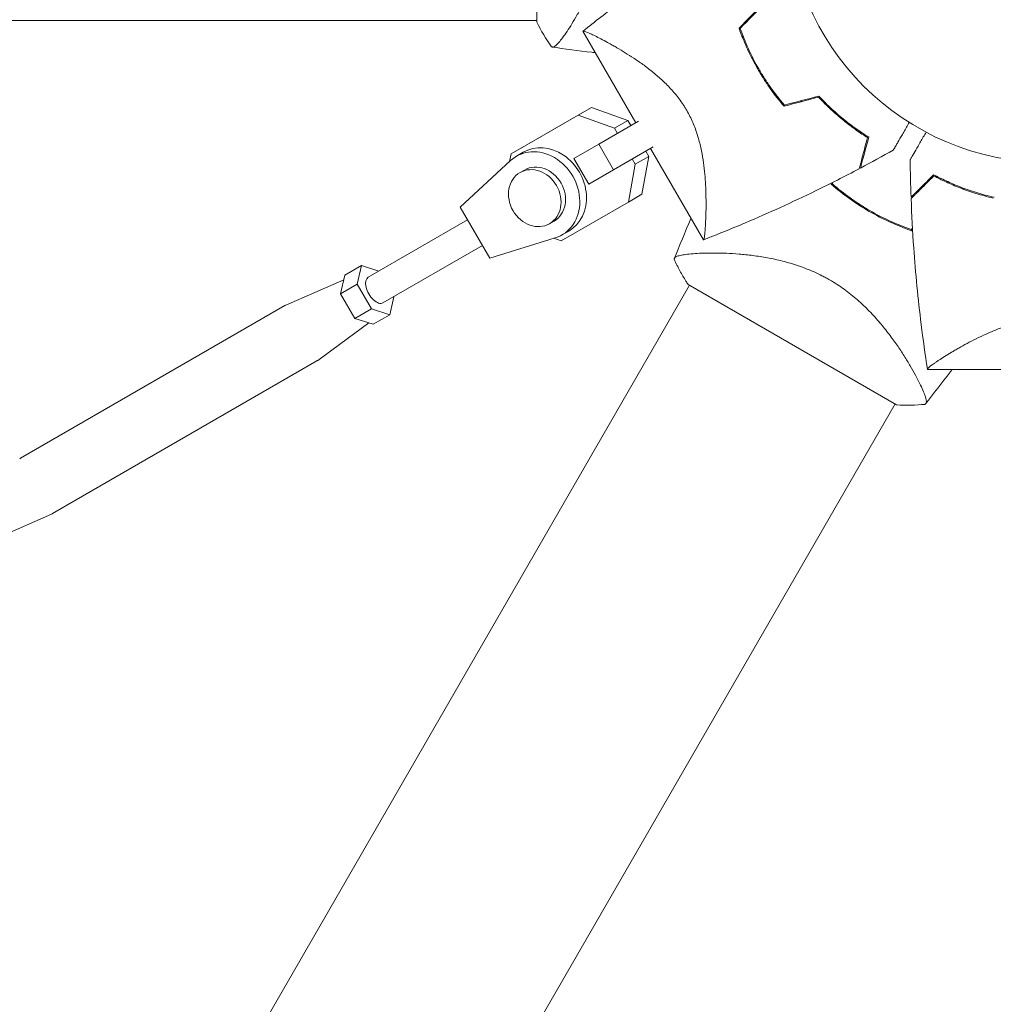
# Model space of a CAD drawing. Units: millimetres. Extents: x -3963 to 4465, y -4165 to 5046.
# Drawn here: x -209 to -11, y -224 to -24 of the extents above; entities that cross this region are included whole.
import ezdxf

# ---------------------------------------------------------------- set-up
doc = ezdxf.new("R2010")
doc.units = ezdxf.units.MM
doc.header["$LTSCALE"] = 20
doc.layers.add('2d', color=230, linetype='Continuous')

msp = doc.modelspace()

# ---------------------------------------------------------------- linework, layer by layer
at = {"layer": '2d', "lineweight": 0}
for p, q in [((-104, 24.5), (-104, -24.5)), ((-104, -24.15), (-1713.86, -24.15)), ((-96.44, -24.15), (-96.44, -24.15)), ((-94.61, -26.33), (-83.86, -44.95)), ((-75.15, -39.92), (-75.15, -39.92)), ((-75.15, -39.92), (-75.15, -39.92)), ((-106.51, -49.72), (-92.84, -41.82)), ((-92.84, -41.82), (-95.56, -43.4)), ((-92.84, -41.82), (-85.45, -44.45)), ((-109.24, -51.29), (-95.56, -43.4)), ((-95.56, -43.4), (-88.17, -46.03)), ((-91.4, -49.31), (-83.31, -44.63)), ((-85.45, -44.45), (-88.17, -46.03)), ((-88.17, -46.03), (-87.56, -47.09)), ((-85.45, -44.45), (-84.83, -45.51)), ((-83.86, -44.95), (-84.83, -45.51)), ((-106.51, -49.72), (-109.24, -51.29)), ((-96.43, -52.21), (-91.4, -49.31)), ((-91.4, -49.31), (-88.4, -54.5)), ((-88.4, -54.5), (-80.31, -49.83)), ((-109.52, -52.81), (-109.24, -51.29)), ((-108.11, -51.74), (-106.75, -50.95)), ((-81.22, -51.77), (-83.95, -53.35)), ((-81.22, -51.77), (-82.64, -59.49)), ((-81.83, -50.71), (-81.22, -51.77)), ((-80.86, -50.15), (-70.1, -68.78)), ((-109.32, -52.63), (-119.57, -62.11)), ((-96.28, -52.13), (-96.43, -52.21)), ((-96.43, -52.21), (-93.43, -57.4)), ((-83.95, -53.35), (-85.36, -61.06)), ((-84.56, -52.28), (-83.95, -53.35)), ((-107.4, -55.08), (-106.49, -54.55)), ((-93.43, -57.4), (-88.4, -54.5)), ((-82.64, -59.49), (-85.36, -61.06)), ((-85.36, -61.06), (-99.04, -68.96)), ((-119.57, -62.11), (-113.57, -72.5)), ((-138.3, -76.38), (-118.07, -64.71)), ((-101.4, -65.47), (-100.49, -64.94)), ((-98.86, -67.76), (-97.5, -66.97)), ((-135.3, -81.58), (-115.07, -69.9)), ((-113.57, -72.5), (-100.24, -68.36)), ((-99.04, -68.96), (-100.5, -68.44)), ((-69.14, -71.45), (-69.14, -71.45)), ((-139.69, -73.98), (-143.08, -75.94)), ((-139.69, -73.98), (-140.52, -77.79)), ((-136.12, -75.12), (-139.69, -73.98)), ((-143.08, -75.94), (-143.91, -79.75)), ((-72.91, -77.99), (-877.79, -1472.08)), ((-143.28, -76.86), (-155.07, -82.03)), ((-140.52, -77.79), (-143.91, -79.75)), ((-140.52, -77.79), (-137.63, -82.79)), ((-73.22, -77.82), (-30.78, -102.32)), ((-143.91, -79.75), (-141.02, -84.75)), ((-133.92, -83.98), (-133.12, -80.32)), ((-209.06, -113.19), (-155.24, -82.12)), ((-137.63, -82.79), (-141.02, -84.75)), ((-137.63, -82.79), (-133.92, -83.98)), ((-133.92, -83.98), (-137.31, -85.94)), ((-138.2, -85.65), (-148.58, -93.27)), ((-141.02, -84.75), (-137.31, -85.94)), ((-202.56, -124.45), (-148.74, -93.38)), ((-27.31, -95.6), (-27.31, -95.6)), ((-24.51, -95.1), (-3, -95.1)), ((-31.09, -102.14), (-836.01, -1496.32)), ((-215.24, -130.03), (-202.74, -124.54))]:
    msp.add_line(p, q, dxfattribs=at)
msp.add_circle((0, 0), 53, dxfattribs=at)
for centre, major_axis, ratio, start_param, end_param in [((-102.12, -58.96), (4.63, -8.01), 0.851303, 0, 3.141593), ((-103.49, -59.75), (4.63, -8.01), 0.851303, -0.190385, 3.331911), ((-104.4, -60.27), (3, -5.2), 0.851303, -3.141626, 3.141559), ((-103.49, -59.75), (3, -5.2), 0.851303, 0, 3.141559), ((-136.8, -78.98), (-1.5, 2.6), 0.524674, 0, 3.141593)]:
    msp.add_ellipse(centre, major_axis=major_axis, ratio=ratio, start_param=start_param, end_param=end_param, dxfattribs=at)
at = {"layer": '2d', "lineweight": 0, "extrusion": (0, 0, -1)}
for centre, major_axis, start_param, end_param in [((-151.99, -87.75), (-3.25, 5.63), 0, 0.057812), ((-151.99, -87.75), (3.25, -5.63), -0.057812, -0.000021), ((-205.81, -118.82), (-3.25, 5.63), -0.057812, 0), ((-205.81, -118.82), (3.25, -5.63), 0, 0.057812)]:
    msp.add_ellipse(centre, major_axis=major_axis, ratio=0.524674, start_param=start_param, end_param=end_param, dxfattribs=at)
at = {"layer": '2d', "lineweight": 0}
for points, knots in [([(-88.8, 0), (-88.8, -1.2), (-88.86, -2.37), (-89.1, -4.67), (-89.27, -5.81), (-89.6, -7.48), (-89.72, -8.04), (-89.99, -9.12), (-90.13, -9.65), (-90.57, -11.21), (-90.89, -12.22), (-91.58, -14.16), (-91.95, -15.1), (-92.69, -16.88), (-93.07, -17.73), (-93.84, -19.35), (-94.22, -20.12), (-94.99, -21.59), (-95.37, -22.29), (-96.5, -24.27), (-97.2, -25.41), (-98.16, -26.83), (-98.46, -27.26), (-99.02, -28.02), (-99.28, -28.35), (-99.99, -29.16), (-100.35, -29.47), (-100.63, -29.54), (-100.66, -29.54), (-100.72, -29.54), (-100.74, -29.54), (-100.82, -29.53), (-100.86, -29.52), (-100.96, -29.51), (-100.99, -29.5), (-101, -29.5), (-101, -29.5), (-101, -29.5)], [0, 0, 0, 0, 0.00351649, 0.00351649, 0.00703299, 0.00703299, 0.00879123, 0.00879123, 0.01054948, 0.01054948, 0.01406598, 0.01406598, 0.01758247, 0.01758247, 0.02109896, 0.02109896, 0.02461546, 0.02461546, 0.02813195, 0.02813195, 0.03516494, 0.03516494, 0.03868143, 0.03868143, 0.04219793, 0.04219793, 0.04923091, 0.04923091, 0.05011004, 0.05011004, 0.05098916, 0.05098916, 0.05274741, 0.05274741, 0.0562639, 0.0562639, 0.05666079, 0.05666079, 0.05666079, 0.05666079]), ([(-94.58, -26.31), (-92.19, -24.39), (-89.77, -22.51), (-83.16, -17.52), (-78.91, -14.48), (-71.83, -9.7), (-69.03, -7.87), (-66.21, -6.1)], [0.033331, 0.033331, 0.033331, 0.033331, 9.233299, 9.233299, 24.884097, 24.884097, 34.885432, 34.885432, 34.885432, 34.885432]), ([(-59, -34.06), (-59.79, -32.71), (-60.5, -31.33), (-61.45, -29.24), (-61.76, -28.53), (-62.32, -27.12), (-62.59, -26.41), (-62.84, -25.7)], [0.009318793, 0.009318793, 0.009318793, 0.009318793, 0.013978791, 0.013978791, 0.016308789, 0.016308789, 0.018638788, 0.018638788, 0.018638788, 0.018638788]), ([(-58.83, -33.96), (-59.6, -32.63), (-60.3, -31.28), (-61.24, -29.22), (-61.54, -28.53), (-62.1, -27.15), (-62.36, -26.45), (-62.61, -25.76)], [0.009150117, 0.009150117, 0.009150117, 0.009150117, 0.013725915, 0.013725915, 0.016013815, 0.016013815, 0.018301714, 0.018301714, 0.018301714, 0.018301714]), ([(-94.61, -26.33), (-94.61, -26.33), (-94.61, -26.33), (-94.61, -26.33), (-94.6, -26.33), (-94.58, -26.31), (-94.57, -26.3), (-94.51, -26.29), (-94.47, -26.29), (-94.37, -26.31), (-94.31, -26.32), (-93.95, -26.43), (-93.49, -26.63), (-92.72, -26.99), (-92.55, -27.07), (-92.21, -27.24), (-92.03, -27.33), (-91.46, -27.61), (-91.06, -27.82), (-90.18, -28.28), (-89.71, -28.54), (-88.97, -28.95), (-88.72, -29.09), (-88.2, -29.38), (-87.94, -29.53), (-86.6, -30.32), (-85.46, -31.02), (-83.65, -32.21), (-83.04, -32.63), (-81.78, -33.54), (-81.15, -34.02), (-79.89, -35.03), (-79.25, -35.57), (-77.99, -36.72), (-77.36, -37.35), (-76.16, -38.66), (-75.58, -39.35), (-74.75, -40.46), (-74.48, -40.84), (-74.09, -41.42), (-73.97, -41.62), (-73.72, -42.02), (-73.6, -42.22), (-73.48, -42.42)], [0.13373669, 0.13373669, 0.13373669, 0.13373669, 0.13375945, 0.13375945, 0.13515596, 0.13515596, 0.13655247, 0.13655247, 0.13794899, 0.13794899, 0.1393455, 0.1393455, 0.14493156, 0.14493156, 0.14632808, 0.14632808, 0.14772459, 0.14772459, 0.15051762, 0.15051762, 0.15331065, 0.15331065, 0.15470716, 0.15470716, 0.15610368, 0.15610368, 0.16168974, 0.16168974, 0.16448277, 0.16448277, 0.16727579, 0.16727579, 0.17006882, 0.17006882, 0.17286185, 0.17286185, 0.17565488, 0.17565488, 0.1770514, 0.1770514, 0.17774965, 0.17774965, 0.17844791, 0.17844791, 0.17844791, 0.17844791]), ([(-92.09, -30.69), (-92.32, -30.66), (-92.55, -30.64), (-95.52, -30.28), (-98.26, -29.91), (-100.99, -29.5)], [24.957292, 24.957292, 24.957292, 24.957292, 25.652814, 25.652814, 33.969558, 33.969558, 33.969558, 33.969558]), ([(-59.76, -32.28), (-59.79, -32.29), (-59.82, -32.31), (-59.88, -32.34), (-59.9, -32.36), (-59.93, -32.38)], [0.0268504173, 0.0268504173, 0.0268504173, 0.0268504173, 0.0272108806, 0.0272108806, 0.0276167977, 0.0276167977, 0.0276167977, 0.0276167977]), ([(-53.61, -41.34), (-54.57, -40.22), (-55.48, -39.05), (-56.79, -37.21), (-57.22, -36.58), (-57.83, -35.61), (-58.04, -35.29), (-58.44, -34.63), (-58.64, -34.3), (-58.83, -33.96)], [0, 0, 0, 0, 0.004575061, 0.004575061, 0.006862592, 0.006862592, 0.008006357, 0.008006357, 0.009150122, 0.009150122, 0.009150122, 0.009150122]), ([(-53.68, -41.57), (-54.66, -40.43), (-55.59, -39.24), (-56.92, -37.37), (-57.36, -36.73), (-57.99, -35.74), (-58.2, -35.41), (-58.6, -34.74), (-58.81, -34.4), (-59, -34.06)], [0, 0, 0, 0, 0.004659396, 0.004659396, 0.006989095, 0.006989095, 0.008153944, 0.008153944, 0.009318793, 0.009318793, 0.009318793, 0.009318793]), ([(-58, -35.72), (-57.97, -35.7), (-57.93, -35.67), (-57.87, -35.64), (-57.85, -35.63), (-57.83, -35.62)], [0.0687926101, 0.0687926101, 0.0687926101, 0.0687926101, 0.0692937167, 0.0692937167, 0.0695673867, 0.0695673867, 0.0695673867, 0.0695673867]), ([(-36.69, -47.95), (-37.42, -47.5), (-38.2, -46.99), (-39.8, -45.85), (-40.63, -45.23), (-42.32, -43.87), (-43.2, -43.12), (-44.93, -41.51), (-45.79, -40.66), (-46.65, -39.74)], [0, 0, 0, 0, 0.0039809, 0.0039809, 0.00796179, 0.00796179, 0.01194269, 0.01194269, 0.01592358, 0.01592358, 0.01592358, 0.01592358]), ([(-36.45, -47.87), (-37.19, -47.41), (-37.98, -46.9), (-39.61, -45.75), (-40.46, -45.12), (-41.75, -44.07), (-42.19, -43.71), (-43.08, -42.95), (-43.52, -42.55), (-44.84, -41.33), (-45.71, -40.45), (-46.58, -39.51)], [0, 0, 0, 0, 0.00404768, 0.00404768, 0.00809536, 0.00809536, 0.0101192, 0.0101192, 0.01214304, 0.01214304, 0.01619072, 0.01619072, 0.01619072, 0.01619072]), ([(-73.48, -42.42), (-73.01, -43.24), (-72.6, -44.07), (-72.05, -45.34), (-71.89, -45.76), (-71.57, -46.61), (-71.43, -47.04), (-71.02, -48.33), (-70.8, -49.17), (-70.43, -50.84), (-70.28, -51.65), (-70.04, -53.26), (-69.94, -54.06), (-69.78, -55.59), (-69.72, -56.33), (-69.59, -58.48), (-69.56, -59.83), (-69.55, -61.39), (-69.55, -61.69), (-69.55, -62.29), (-69.56, -62.58), (-69.57, -63.42), (-69.58, -63.95), (-69.64, -65.42), (-69.69, -66.27), (-69.76, -67.12), (-69.77, -67.28), (-69.81, -67.58), (-69.82, -67.72), (-69.87, -68.09), (-69.9, -68.29), (-69.97, -68.59), (-70, -68.69), (-70.06, -68.75), (-70.08, -68.76), (-70.1, -68.77), (-70.11, -68.77), (-70.11, -68.77), (-70.11, -68.77), (-70.11, -68.77)], [0, 0, 0, 0, 0.00278347, 0.00278347, 0.0041752, 0.0041752, 0.00556694, 0.00556694, 0.0083504, 0.0083504, 0.01113387, 0.01113387, 0.01391734, 0.01391734, 0.01670081, 0.01670081, 0.02226775, 0.02226775, 0.02365948, 0.02365948, 0.02505121, 0.02505121, 0.02783468, 0.02783468, 0.03340162, 0.03340162, 0.03479335, 0.03479335, 0.03618509, 0.03618509, 0.03896855, 0.03896855, 0.04175202, 0.04175202, 0.04314376, 0.04314376, 0.04453549, 0.04453549, 0.04453807, 0.04453807, 0.04453807, 0.04453807]), ([(-28.19, -44.88), (-28.29, -45.04), (-28.38, -45.19), (-28.87, -46.05), (-29.25, -46.7), (-29.94, -47.89), (-30.25, -48.44), (-30.66, -49.14), (-30.78, -49.36), (-31, -49.73), (-31.09, -49.89), (-31.24, -50.16), (-31.3, -50.26), (-31.37, -50.37), (-31.38, -50.4), (-31.4, -50.44), (-31.41, -50.45), (-31.42, -50.46), (-31.42, -50.47), (-31.44, -50.49), (-31.44, -50.49), (-31.44, -50.49)], [0.00295148, 0.00295148, 0.00295148, 0.00295148, 0.00378657, 0.00378657, 0.00757315, 0.00757315, 0.01135972, 0.01135972, 0.013253, 0.013253, 0.01514629, 0.01514629, 0.01703958, 0.01703958, 0.01798622, 0.01798622, 0.01893286, 0.01893286, 0.02271944, 0.02271944, 0.03029258, 0.03029258, 0.03029258, 0.03029258]), ([(-38.39, -54.29), (-38.39, -54.29), (-38.39, -54.29), (-38.39, -54.28), (-38.39, -54.27), (-38.38, -54.26), (-38.38, -54.25), (-38.38, -54.24), (-38.38, -54.24), (-38.37, -54.23), (-38.37, -54.22), (-38.36, -54.16), (-38.32, -54.02), (-38.23, -53.68), (-38.19, -53.55), (-38.11, -53.24), (-38.06, -53.07), (-37.91, -52.5), (-37.79, -52.05), (-37.39, -50.56), (-37.06, -49.35), (-36.69, -47.95)], [0.02748902, 0.02748902, 0.02748902, 0.02748902, 0.03088582, 0.03088582, 0.03431758, 0.03431758, 0.03603346, 0.03603346, 0.0368914, 0.0368914, 0.03774934, 0.03774934, 0.0411811, 0.0411811, 0.04289698, 0.04289698, 0.04461285, 0.04461285, 0.04804461, 0.04804461, 0.05490813, 0.05490813, 0.05490813, 0.05490813]), ([(-38.13, -54.15), (-38.13, -54.15), (-38.13, -54.15), (-38.13, -54.14), (-38.13, -54.14), (-38.12, -54.12), (-38.12, -54.12), (-38.12, -54.11), (-38.12, -54.1), (-38.12, -54.09), (-38.12, -54.09), (-38.1, -54.03), (-38.06, -53.89), (-37.97, -53.56), (-37.94, -53.43), (-37.86, -53.12), (-37.81, -52.95), (-37.66, -52.39), (-37.54, -51.95), (-37.14, -50.46), (-36.82, -49.26), (-36.45, -47.87)], [0.0274582, 0.0274582, 0.0274582, 0.0274582, 0.03088331, 0.03088331, 0.03430842, 0.03430842, 0.03602097, 0.03602097, 0.03687725, 0.03687725, 0.03773353, 0.03773353, 0.04115863, 0.04115863, 0.04287119, 0.04287119, 0.04458374, 0.04458374, 0.04800885, 0.04800885, 0.05485906, 0.05485906, 0.05485906, 0.05485906]), ([(-28.01, -52.47), (-28.01, -52.47), (-28.01, -52.47), (-28, -52.45), (-27.99, -52.44), (-27.98, -52.42), (-27.98, -52.41), (-27.95, -52.37), (-27.92, -52.32), (-27.87, -52.22), (-27.81, -52.12), (-27.77, -52.06), (-27.57, -51.71), (-27.35, -51.33), (-26.82, -50.41), (-26.51, -49.88), (-25.99, -48.97), (-25.81, -48.66), (-25.43, -48), (-25.24, -47.67), (-24.95, -47.17), (-24.86, -47.01), (-24.77, -46.86)], [0.03029254, 0.03029254, 0.03029254, 0.03029254, 0.03788491, 0.03788491, 0.0416811, 0.0416811, 0.04263015, 0.04263015, 0.0435792, 0.04452824, 0.04452824, 0.04547729, 0.04547729, 0.04927348, 0.04927348, 0.05306967, 0.05306967, 0.05496776, 0.05496776, 0.05686586, 0.05686586, 0.05768815, 0.05768815, 0.05768815, 0.05768815]), ([(-38.39, -54.29), (-41.34, -55.85), (-44.31, -57.36), (-52, -61.1), (-56.75, -63.26), (-62.97, -65.9), (-64.39, -66.49), (-66.53, -67.35), (-67.24, -67.64), (-68.32, -68.07), (-68.68, -68.21), (-69.21, -68.42), (-69.39, -68.49), (-69.66, -68.59), (-69.75, -68.63), (-69.88, -68.68), (-69.93, -68.7), (-70, -68.72), (-70.02, -68.73), (-70.04, -68.74), (-70.05, -68.74), (-70.05, -68.74)], [0, 0, 0, 0, 10.001335, 10.001335, 25.652133, 25.652133, 30.268367, 30.268367, 32.576984, 32.576984, 33.731356, 33.731356, 34.308549, 34.308549, 34.597147, 34.597147, 34.741446, 34.741446, 34.813595, 34.813595, 34.82122, 34.82122, 34.82122, 34.82122]), ([(-27.83, -60.1), (-27.83, -60.1), (-27.83, -60.1), (-27.82, -60.09), (-27.82, -60.09), (-27.81, -60.08), (-27.81, -60.07), (-27.8, -60.07), (-27.79, -60.06), (-27.79, -60.06), (-27.78, -60.05), (-27.74, -60.01), (-27.64, -59.91), (-27.4, -59.67), (-27.3, -59.57), (-27.08, -59.35), (-26.95, -59.22), (-26.54, -58.81), (-26.22, -58.49), (-25.13, -57.4), (-24.25, -56.52), (-23.23, -55.5)], [0.0274582, 0.0274582, 0.0274582, 0.0274582, 0.03088331, 0.03088331, 0.03430842, 0.03430842, 0.03602097, 0.03602097, 0.03687725, 0.03687725, 0.03773353, 0.03773353, 0.04115863, 0.04115863, 0.04287119, 0.04287119, 0.04458374, 0.04458374, 0.04800885, 0.04800885, 0.05485906, 0.05485906, 0.05485906, 0.05485906]), ([(-27.82, -60.39), (-27.82, -60.39), (-27.82, -60.39), (-27.81, -60.38), (-27.81, -60.38), (-27.8, -60.37), (-27.79, -60.36), (-27.79, -60.36), (-27.78, -60.35), (-27.78, -60.35), (-27.77, -60.34), (-27.73, -60.3), (-27.62, -60.19), (-27.38, -59.95), (-27.28, -59.85), (-27.05, -59.62), (-26.93, -59.49), (-26.51, -59.08), (-26.18, -58.75), (-25.09, -57.66), (-24.2, -56.77), (-23.18, -55.75)], [0.02748902, 0.02748902, 0.02748902, 0.02748902, 0.03088582, 0.03088582, 0.03431758, 0.03431758, 0.03603346, 0.03603346, 0.0368914, 0.0368914, 0.03774934, 0.03774934, 0.0411811, 0.0411811, 0.04289698, 0.04289698, 0.04461285, 0.04461285, 0.04804461, 0.04804461, 0.05490813, 0.05490813, 0.05490813, 0.05490813]), ([(-23.23, -55.5), (-22.46, -55.92), (-21.62, -56.34), (-19.81, -57.18), (-18.84, -57.59), (-17.29, -58.2), (-16.76, -58.39), (-15.66, -58.78), (-15.09, -58.96), (-13.37, -59.49), (-12.18, -59.82), (-10.93, -60.1)], [0, 0, 0, 0, 0.00404768, 0.00404768, 0.00809536, 0.00809536, 0.0101192, 0.0101192, 0.01214304, 0.01214304, 0.01619072, 0.01619072, 0.01619072, 0.01619072]), ([(-23.18, -55.75), (-22.42, -56.16), (-21.59, -56.57), (-19.81, -57.39), (-18.86, -57.8), (-16.83, -58.59), (-15.74, -58.97), (-13.49, -59.66), (-12.31, -59.98), (-11.09, -60.26)], [0, 0, 0, 0, 0.0039809, 0.0039809, 0.00796179, 0.00796179, 0.01194269, 0.01194269, 0.01592358, 0.01592358, 0.01592358, 0.01592358]), ([(-44.06, -57.46), (-42.88, -58.48), (-41.65, -59.45), (-39.09, -61.29), (-37.75, -62.15), (-36.35, -62.96)], [0, 0, 0, 0, 0.004778412, 0.004778412, 0.009556824, 0.009556824, 0.009556824, 0.009556824]), ([(-36.25, -62.79), (-36.94, -62.39), (-37.61, -61.98), (-38.93, -61.13), (-39.57, -60.69), (-41.47, -59.34), (-42.68, -58.39), (-43.83, -57.39)], [0.009393696, 0.009393696, 0.009393696, 0.009393696, 0.011738601, 0.011738601, 0.014083505, 0.014083505, 0.018773315, 0.018773315, 0.018773315, 0.018773315]), ([(-24.51, -95.07), (-24.97, -92.04), (-25.4, -89), (-26.41, -80.78), (-26.91, -75.58), (-27.52, -67.05), (-27.7, -63.72), (-27.82, -60.39)], [0.033331, 0.033331, 0.033331, 0.033331, 9.233299, 9.233299, 24.884097, 24.884097, 34.885432, 34.885432, 34.885432, 34.885432]), ([(-36.35, -62.96), (-34.95, -63.77), (-33.53, -64.5), (-30.66, -65.8), (-29.21, -66.38), (-27.74, -66.89)], [0.009556824, 0.009556824, 0.009556824, 0.009556824, 0.014332328, 0.014332328, 0.019107831, 0.019107831, 0.019107831, 0.019107831]), ([(-27.79, -66.66), (-29.23, -66.16), (-30.66, -65.58), (-33.48, -64.3), (-34.88, -63.58), (-36.25, -62.79)], [0, 0, 0, 0, 0.004696848, 0.004696848, 0.009393696, 0.009393696, 0.009393696, 0.009393696]), ([(-76.05, -72.72), (-76.05, -72.72), (-76.05, -72.72), (-76.05, -72.71), (-76.03, -72.68), (-76, -72.59), (-75.98, -72.55), (-75.95, -72.49), (-75.95, -72.46), (-75.92, -72.41), (-75.9, -72.39), (-75.8, -72.27), (-75.64, -72.19), (-75.31, -72.06), (-75.19, -72.02), (-74.9, -71.95), (-74.74, -71.91), (-73.86, -71.74), (-72.92, -71.63), (-71.21, -71.51), (-70.6, -71.48), (-69.6, -71.46), (-69.25, -71.45), (-68.54, -71.44), (-68.17, -71.44), (-66.27, -71.45), (-64.61, -71.51), (-61.93, -71.73), (-61, -71.83), (-59.55, -72.01), (-59.06, -72.08), (-58.07, -72.24), (-57.57, -72.32), (-56.05, -72.6), (-55.02, -72.82), (-53.44, -73.22), (-52.91, -73.36), (-51.84, -73.68), (-51.3, -73.85), (-49.68, -74.4), (-48.61, -74.82), (-47.02, -75.53), (-46.49, -75.78), (-45.7, -76.18), (-45.44, -76.32), (-44.92, -76.61), (-44.66, -76.75), (-44.4, -76.9)], [0.16840129, 0.16840129, 0.16840129, 0.16840129, 0.16868251, 0.16868251, 0.17219218, 0.17219218, 0.17394701, 0.17394701, 0.17482443, 0.17482443, 0.17570184, 0.17570184, 0.17921151, 0.17921151, 0.18096635, 0.18096635, 0.18272118, 0.18272118, 0.18974052, 0.18974052, 0.19325019, 0.19325019, 0.19500502, 0.19500502, 0.19675986, 0.19675986, 0.2037792, 0.2037792, 0.20728887, 0.20728887, 0.2090437, 0.2090437, 0.21079853, 0.21079853, 0.2143082, 0.2143082, 0.21606304, 0.21606304, 0.21781787, 0.21781787, 0.22132754, 0.22132754, 0.22308238, 0.22308238, 0.22395979, 0.22395979, 0.22483721, 0.22483721, 0.22483721, 0.22483721]), ([(-73.22, -77.82), (-73.36, -77.59), (-73.51, -77.37), (-74.08, -76.46), (-74.48, -75.77), (-75.28, -74.3), (-75.68, -73.52), (-76.05, -72.72)], [0, 0, 0, 0, 0.815113, 0.815113, 3.26172, 3.26172, 5.955929, 5.955929, 5.955929, 5.955929]), ([(-44.4, -76.9), (-43.36, -77.5), (-42.38, -78.14), (-40.5, -79.5), (-39.61, -80.22), (-38.32, -81.34), (-37.9, -81.72), (-37.1, -82.49), (-36.71, -82.88), (-35.57, -84.04), (-34.86, -84.82), (-33.53, -86.39), (-32.9, -87.18), (-31.72, -88.72), (-31.18, -89.47), (-30.16, -90.94), (-29.68, -91.66), (-28.79, -93.06), (-28.38, -93.74), (-27.23, -95.71), (-26.6, -96.88), (-25.84, -98.42), (-25.62, -98.9), (-25.24, -99.76), (-25.09, -100.16), (-24.74, -101.17), (-24.65, -101.64), (-24.74, -101.92), (-24.75, -101.95), (-24.78, -101.99), (-24.79, -102.01), (-24.84, -102.07), (-24.86, -102.1), (-24.92, -102.18), (-24.95, -102.21), (-24.95, -102.22), (-24.95, -102.22), (-24.95, -102.22)], [0, 0, 0, 0, 0.00351649, 0.00351649, 0.00703299, 0.00703299, 0.00879123, 0.00879123, 0.01054948, 0.01054948, 0.01406598, 0.01406598, 0.01758247, 0.01758247, 0.02109896, 0.02109896, 0.02461546, 0.02461546, 0.02813195, 0.02813195, 0.03516494, 0.03516494, 0.03868143, 0.03868143, 0.04219793, 0.04219793, 0.04923091, 0.04923091, 0.05011004, 0.05011004, 0.05098916, 0.05098916, 0.05274741, 0.05274741, 0.0562639, 0.0562639, 0.05666079, 0.05666079, 0.05666079, 0.05666079]), ([(-24.5, -95.1), (-24.5, -95.1), (-24.5, -95.1), (-24.5, -95.1), (-24.5, -95.09), (-24.5, -95.07), (-24.51, -95.05), (-24.49, -94.99), (-24.47, -94.96), (-24.41, -94.88), (-24.36, -94.84), (-24.08, -94.58), (-23.69, -94.28), (-22.99, -93.79), (-22.83, -93.69), (-22.52, -93.47), (-22.35, -93.36), (-21.82, -93.01), (-21.43, -92.77), (-20.6, -92.24), (-20.15, -91.96), (-19.42, -91.53), (-19.17, -91.38), (-18.66, -91.08), (-18.39, -90.93), (-17.05, -90.16), (-15.87, -89.52), (-13.93, -88.55), (-13.26, -88.23), (-11.85, -87.6), (-11.12, -87.29), (-9.61, -86.7), (-8.82, -86.42), (-7.19, -85.91), (-6.34, -85.67), (-4.6, -85.28), (-3.71, -85.13), (-2.34, -84.96), (-1.88, -84.92), (-1.17, -84.88), (-0.94, -84.87), (-0.47, -84.85), (-0.24, -84.85), (0, -84.85)], [0.13373669, 0.13373669, 0.13373669, 0.13373669, 0.13375945, 0.13375945, 0.13515596, 0.13515596, 0.13655247, 0.13655247, 0.13794899, 0.13794899, 0.1393455, 0.1393455, 0.14493156, 0.14493156, 0.14632808, 0.14632808, 0.14772459, 0.14772459, 0.15051762, 0.15051762, 0.15331065, 0.15331065, 0.15470716, 0.15470716, 0.15610368, 0.15610368, 0.16168974, 0.16168974, 0.16448277, 0.16448277, 0.16727579, 0.16727579, 0.17006882, 0.17006882, 0.17286185, 0.17286185, 0.17565488, 0.17565488, 0.1770514, 0.1770514, 0.17774965, 0.17774965, 0.17844791, 0.17844791, 0.17844791, 0.17844791]), ([(-19.47, -95.1), (-19.61, -95.29), (-19.75, -95.47), (-21.54, -97.86), (-23.23, -100.05), (-24.95, -102.21)], [24.957292, 24.957292, 24.957292, 24.957292, 25.652814, 25.652814, 33.969558, 33.969558, 33.969558, 33.969558])]:
    msp.add_open_spline(points, degree=3, knots=knots, dxfattribs=at)
for points in [[(-57.74, -20.53), (-59.44, -22.26), (-61.14, -23.98), (-62.84, -25.7)], [(-57.51, -20.59), (-59.22, -22.31), (-60.92, -24.04), (-62.61, -25.76)], [(-101, -29.5), (-102.12, -27.91), (-103.12, -26.25), (-104, -24.5)], [(-94.59, -26.32), (-94.59, -26.32), (-94.59, -26.32), (-94.59, -26.32)], [(-62.04, -27.3), (-62.09, -27.35), (-62.14, -27.4), (-62.19, -27.45)], [(-62.11, -27.66), (-62.06, -27.6), (-62.01, -27.55), (-61.96, -27.5)], [(-54.8, -39.9), (-54.87, -39.92), (-54.94, -39.94), (-55.01, -39.96)], [(-46.65, -39.74), (-49, -40.35), (-51.34, -40.96), (-53.68, -41.57)], [(-46.58, -39.51), (-48.93, -40.13), (-51.28, -40.74), (-53.61, -41.34)], [(-54.66, -40.07), (-54.73, -40.09), (-54.8, -40.11), (-54.87, -40.13)], [(-50.23, -40.67), (-50.27, -40.61), (-50.3, -40.55), (-50.34, -40.49)], [(-50.03, -40.62), (-50.06, -40.56), (-50.1, -40.5), (-50.14, -40.44)], [(-38.13, -54.15), (-35.89, -52.96), (-33.65, -51.74), (-31.44, -50.49)], [(-27.83, -60.1), (-27.92, -57.56), (-27.98, -55.02), (-28.01, -52.47)], [(-43.99, -57.17), (-44.01, -57.27), (-44.03, -57.37), (-44.06, -57.46)], [(-43.83, -57.39), (-43.81, -57.28), (-43.78, -57.17), (-43.76, -57.06)], [(-76.04, -72.71), (-74.95, -69.93), (-73.81, -67.16), (-72.62, -64.41)], [(-27.54, -66.42), (-27.62, -66.5), (-27.7, -66.58), (-27.79, -66.66)], [(-27.74, -66.89), (-27.67, -66.82), (-27.59, -66.75), (-27.52, -66.68)], [(-24.5, -95.08), (-24.5, -95.08), (-24.5, -95.08), (-24.5, -95.08)], [(-24.95, -102.22), (-26.89, -102.4), (-28.82, -102.43), (-30.78, -102.32)]]:
    msp.add_open_spline(points, degree=3, dxfattribs=at)

doc.saveas('drawing.dxf')
